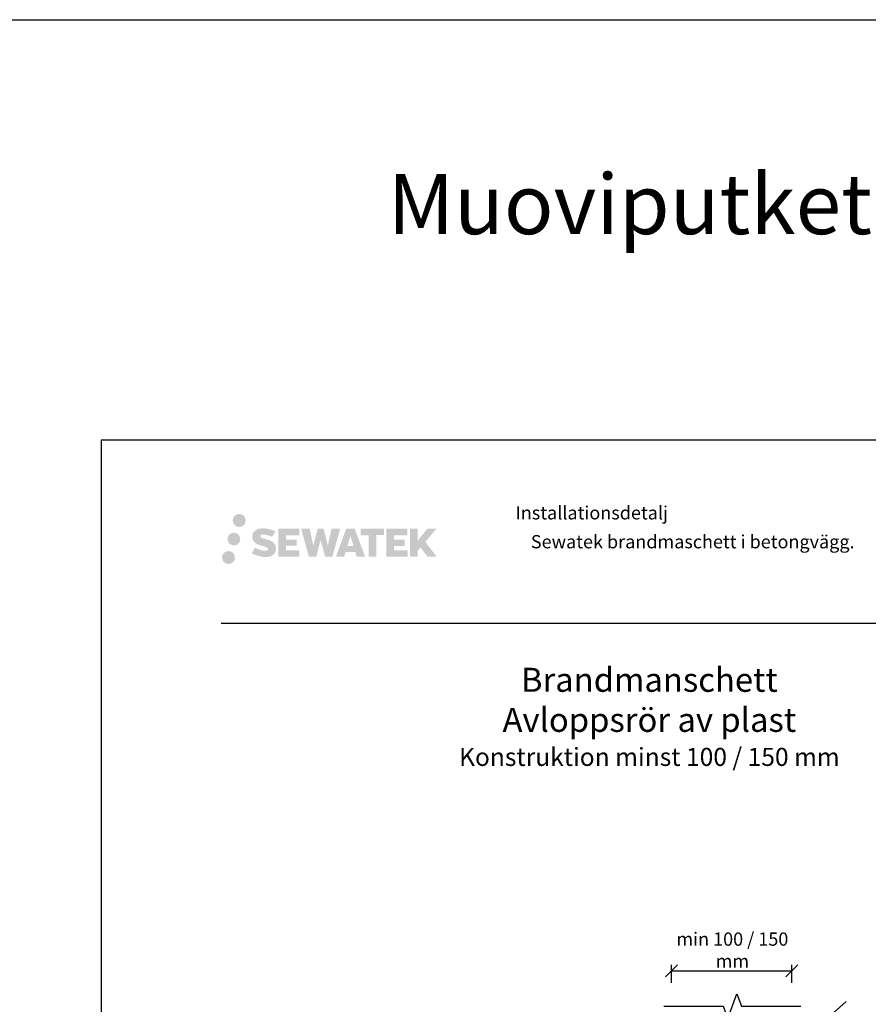
# Model space of a CAD drawing. Units: millimetres. Extents: x -8182 to 2595, y -12029 to -5904.
# Drawn here: x -5320 to -4614, y -8614 to -7794 of the extents above; entities that cross this region are included whole.
import ezdxf
from ezdxf import colors
from ezdxf.entities.mleader import LeaderData, LeaderLine
from ezdxf.math import Vec2, Vec3

# ---------------------------------------------------------------- set-up
doc = ezdxf.new("R2010")
doc.units = ezdxf.units.MM
doc.header["$LTSCALE"] = 5
doc.linetypes.add('DASHDOT', pattern=[9, 5, -2, 0, -2])
doc.layers.get('Defpoints').update_dxf_attribs({"color": 253})
doc.layers.add('Sewatek', color=7, linetype='Continuous')
doc.styles.add('_Mittaviivat', font='verdana.ttf', dxfattribs={"height": 9})
doc.styles.add('_Otsikko', font='verdana.ttf', dxfattribs={"height": 16})
doc.styles.add('_Taulukon tyhjä rivi', font='verdana.ttf', dxfattribs={"height": 1})
doc.styles.add('_Teksti 11', font='verdana.ttf', dxfattribs={"height": 11})
doc.styles.add('_Teksti leaderit', font='verdana.ttf', dxfattribs={"height": 11})
doc.styles.add('Teksti', font='simplex.shx', dxfattribs={"width": 0.8})
doc.styles.add('Teksti 50', font='simplex.shx', dxfattribs={"width": 0.8, "height": 50})
doc.dimstyles.new('Mitta 2', dxfattribs={"dimtxt": 10, "dimasz": 10, "dimexe": 5, "dimexo": 0, "dimgap": 4, "dimtad": 0, "dimtih": 1, "dimtoh": 1, "dimdec": 4, "dimzin": 0, "dimdsep": 46, "dimtxsty": 'Teksti', "dimblk": 'OBLIQUE', "dimcen": 0, "dimclrd": 256, "dimclre": 256, "dimclrt": 256, "dimadec": 0, "dimazin": 0, "dimtfac": 1, "dimtdec": 4, "dimtofl": 0, "dimtmove": 0, "dimatfit": 3, "dimldrblk": 'OBLIQUE', "dimfxl": 10, "dimfxlon": 1, "dimtolj": 1, "dimtzin": 0, "dimlwd": -1, "dimlwe": -1, "dimarcsym": 0})

# ---------------------------------------------------------------- blocks, each defined once
blk = doc.blocks.new('_Oblique')
at = {"color": 0, "linetype": 'ByBlock', "lineweight": -2}
blk.add_line((-0.5, -0.5), (0.5, 0.5), dxfattribs=at)
blk = doc.blocks.new('*D86')
at = {"layer": 'Defpoints', "color": 0}
for p in [(-4677.51, -8585.85), (-4777.51, -8615.46), (-4677.51, -8615.46)]:
    blk.add_point(p, dxfattribs=at)
at = {"layer": 'Sewatek'}
for p, q in [((-4777.51, -8595.85), (-4777.51, -8580.85)), ((-4777.51, -8585.85), (-4677.51, -8585.85)), ((-4677.51, -8595.85), (-4677.51, -8580.85))]:
    blk.add_line(p, q, dxfattribs=at)
at = {"layer": 'Sewatek', "xscale": 10, "yscale": 10, "zscale": 10, "rotation": 180}
blk.add_blockref('_Oblique', (-4777.51, -8585.85), dxfattribs=at)
at = {"layer": 'Sewatek', "xscale": 10, "yscale": 10, "zscale": 10}
blk.add_blockref('_Oblique', (-4677.51, -8585.85), dxfattribs=at)
at = {"layer": 'Sewatek', "insert": (-4726.94, -8568.73), "char_height": 9, "attachment_point": 5, "style": '_Mittaviivat'}
blk.add_mtext('\\A1;{\\H1.2222x;min 100 / 150 mm}', dxfattribs=at)
blk = doc.blocks.new('_None')

msp = doc.modelspace()

# ---------------------------------------------------------------- hatches: boundary and pattern name
at = {"layer": 'Sewatek', "ltscale": 0.5, "true_color": 0x002d72, "transparency": 33554687}
h = msp.add_hatch(color=166, dxfattribs=at)
h.dxf.hatch_style = 1
h.paths.add_polyline_path([(-5142.62347, -8211.19522, 1), (-5131.78694, -8211.19522, 1)])
h = msp.add_hatch(color=166, dxfattribs=at)
h.dxf.hatch_style = 1
h.paths.add_polyline_path([(-5106.9062, -8232.05986), (-5107.83175, -8230.55755), (-5108.71902, -8229.69588), (-5109.55511, -8228.91951), (-5110.64308, -8228.32163), (-5111.68759, -8227.85931), (-5112.92044, -8227.37986), (-5115.4485, -8226.68744), (-5117.41231, -8226.13512), (-5119.03244, -8225.47234), (-5119.4743, -8225.01821), (-5119.6584, -8224.0854), (-5119.35156, -8223.59445), (-5118.51694, -8223.06668), (-5116.7618, -8222.83839), (-5114.31097, -8223.24686), (-5111.89157, -8224.00096), (-5109.88064, -8224.75506), (-5107.11457, -8220.16502), (-5108.81842, -8219.45749), (-5109.7281, -8219.12539), (-5111.04723, -8218.72317), (-5112.77542, -8218.30202), (-5115.20193, -8217.88432), (-5116.71817, -8217.7461), (-5118.30905, -8217.7461), (-5120.26822, -8218.00351), (-5122.02032, -8218.50002), (-5123.31767, -8219.22077), (-5124.35875, -8220.0216), (-5125.11153, -8220.74235), (-5125.64674, -8221.58251), (-5126.03093, -8222.32784), (-5126.39321, -8223.74548), (-5126.39321, -8225.47814), (-5126.20419, -8226.37598), (-5125.90508, -8227.40713), (-5125.12434, -8228.63896), (-5124.25686, -8229.47175), (-5123.19852, -8230.37394), (-5122.3893, -8230.85179), (-5121.06353, -8231.41314), (-5118.68672, -8232.24921), (-5116.16658, -8232.90612), (-5114.61388, -8233.39582), (-5113.96494, -8233.75973), (-5113.5172, -8234.10354), (-5113.19281, -8234.67468), (-5113.19281, -8235.20144), (-5113.31017, -8235.48497), (-5113.62955, -8235.85167), (-5114.33929, -8236.23019), (-5115.28561, -8236.43129), (-5116.57497, -8236.43129), (-5117.9353, -8236.15922), (-5119.61501, -8235.73338), (-5121.34204, -8235.10644), (-5122.76151, -8234.55048), (-5124.02721, -8233.85257), (-5126.88406, -8238.30308), (-5125.74151, -8238.97822), (-5124.31852, -8239.60143), (-5122.65664, -8240.23502), (-5120.8538, -8240.7527), (-5119.29812, -8241.15921), (-5117.49228, -8241.45106), (-5116.21542, -8241.64259), (-5114.97504, -8241.64259), (-5113.68778, -8241.52838), (-5111.62118, -8241.08136), (-5110.37364, -8240.6025), (-5109.42853, -8240.06064), (-5108.67244, -8239.43057), (-5108.13058, -8238.8509), (-5107.52571, -8238.0318), (-5106.96153, -8237.10555), (-5106.60744, -8235.64495), (-5106.60744, -8233.73069)])
h.paths.add_polyline_path([(-5089.36809, -8227.02757), (-5098.26933, -8227.02757), (-5098.26933, -8223.45786), (-5087.2614, -8223.45786), (-5087.2614, -8218.07595), (-5104.62324, -8218.07595), (-5104.62324, -8241.19496), (-5087.09909, -8241.19496), (-5087.09909, -8235.94946), (-5098.27285, -8235.94946), (-5098.27285, -8232.28925), (-5089.36809, -8232.28925)])
h.paths.add_polyline_path([(-5078.54219, -8218.04975), (-5085.72683, -8218.04975), (-5079.28768, -8241.21047), (-5073.0778, -8241.21047), (-5069.53485, -8227.39537), (-5065.8195, -8241.19789), (-5059.70047, -8241.19789), (-5053.21584, -8218.13408), (-5060.42708, -8218.13408), (-5063.46551, -8232.12104), (-5066.98501, -8218.0678), (-5071.94895, -8218.0678), (-5075.54885, -8232.29977)])
h.paths.add_polyline_path([(-5041.13981, -8218.05858), (-5048.17347, -8218.05648), (-5056.70052, -8241.20964), (-5049.8433, -8241.20964), (-5048.70607, -8237.3571), (-5040.71555, -8237.3571), (-5039.50638, -8241.23291), (-5032.51558, -8241.23291)])
h.paths.add_polyline_path([(-5047.23161, -8232.46931), (-5044.71277, -8224.08687), (-5042.13639, -8232.46931)], flags=16)
h.paths.add_polyline_path([(-4982.38112, -8228.98976), (-4973.18983, -8218.07148), (-4980.70029, -8218.07148), (-4988.75806, -8227.90634), (-4988.75806, -8218.07196), (-4995.06602, -8218.07196), (-4995.06602, -8241.25241), (-4988.76501, -8241.25241), (-4988.76501, -8236.34047), (-4986.44296, -8233.66054), (-4980.55853, -8241.3038), (-4972.96999, -8241.3038)])
h.paths.add_polyline_path([(-4999.44874, -8227.10059), (-5008.40153, -8227.10059), (-5008.40153, -8223.41873), (-4997.36284, -8223.41873), (-4997.36284, -8218.07043), (-5014.78533, -8218.07043), (-5014.78533, -8241.258), (-4997.22113, -8241.258), (-4997.22113, -8235.90989), (-5008.40265, -8235.90989), (-5008.40265, -8232.32433), (-4999.44874, -8232.32433)])
h.paths.add_polyline_path([(-5023.19009, -8223.38281), (-5016.68294, -8223.38281), (-5016.68294, -8218.06702), (-5036.14969, -8218.06702), (-5036.14969, -8223.43969), (-5029.54498, -8223.43969), (-5029.54498, -8241.20683), (-5023.19009, -8241.20683)])
at = {"layer": 'Sewatek', "ltscale": 0.5, "true_color": 0xda1884, "transparency": 33554687}
h = msp.add_hatch(color=222, dxfattribs=at)
h.dxf.hatch_style = 1
h.paths.add_polyline_path([(-5136.36088, -8226.65877, 1), (-5147.00871, -8226.65877, 1)])
at = {"layer": 'Sewatek', "ltscale": 0.5, "true_color": 0x05c3de, "transparency": 33554687}
h = msp.add_hatch(color=132, dxfattribs=at)
h.dxf.hatch_style = 1
h.paths.add_polyline_path([(-5140.75808, -8242.0229, 1), (-5151.56327, -8242.0229, 1)])

# ---------------------------------------------------------------- linework, layer by layer
at = {"layer": 'Sewatek'}
msp.add_line((-8181.51166, -7794.44103), (158.52, -7794.44103), dxfattribs=at)
at = {"layer": 'Sewatek', "color": 132, "true_color": 0x05c3de}
msp.add_line((-5152.30447, -8296.67182), (-4252.30447, -8296.67182), dxfattribs=at)
at = {"layer": 'Sewatek'}
msp.add_lwpolyline([(-5251.98343, -9629.44101), (-4201.98343, -9629.44101), (-4201.98343, -8144.44101), (-5251.98343, -8144.44101)], close=True, dxfattribs=at)
at = {"layer": 'Sewatek', "linetype": 'Continuous', "elevation": -0.01239}
msp.add_lwpolyline([(-4783.97985, -8615.34458), (-4734.47985, -8615.34458), (-4730.72985, -8625.64762), (-4723.22985, -8605.04154), (-4719.47985, -8615.34458), (-4669.97985, -8615.34458)], dxfattribs=at)

# ---------------------------------------------------------------- texts
at = {"layer": 'Sewatek', "ltscale": 10, "insert": (-7712.30054, -7922.89794, 1), "char_height": 50, "attachment_point": 1, "style": 'Teksti 50'}
msp.add_mtext_dynamic_manual_height_columns('\\pxtc32,c58,c86,c113,c139,c165;Komposiittiputket^IPEX^IMuoviputket^IMuoviputket (sukitetut)^IKaapelit^IMuunnosmansetti', width=7211.9048619, gutter_width=1, heights=[112.39844], dxfattribs=at).dxf.set("width", 8086.4113439)
at = {"layer": 'Sewatek', "color": 166, "lineweight": 0, "true_color": 0x002d72, "insert": (-4907.3562, -8199.31467), "char_height": 11, "attachment_point": 1, "style": '_Taulukon tyhjä rivi'}
msp.add_mtext('Installationsdetalj', dxfattribs=at)
at = {"layer": 'Sewatek', "insert": (-4894.59537, -8223.36483), "char_height": 11, "width": 286.0188849, "attachment_point": 1, "style": '_Teksti 11'}
msp.add_mtext('{\\T0.9;Sewatek brandmaschett i betongvägg.}', dxfattribs=at)
at = {"layer": 'Sewatek', "linetype": 'DASHDOT', "ltscale": 10, "insert": (-4795.99855, -8333.77462), "char_height": 16, "attachment_point": 2, "style": '_Otsikko'}
msp.add_mtext_dynamic_manual_height_columns('\\pxqc;{\\H1.25x;Brandmanschett\\P\\pxqc,sm1.5,;Avloppsrör av plast\\P\\fVerdana|b0|i1|c0|p34;\\H0.75x;Konstruktion minst 100 / 150 mm}', width=716.4791114, gutter_width=0, heights=[144.27024], dxfattribs=at).dxf.set("width", 663.9450577)

# ---------------------------------------------------------------- dimensions: what is measured, and where the dimension line sits
at = {"layer": 'Sewatek'}
dim = msp.add_linear_dim(base=(-4677.50994, -8585.85256, -0.01239), p1=(-4777.50996, -8615.46279, -0.01239), p2=(-4677.50994, -8615.46279, -0.01239), text='{\\H1.2222x;min 100 / 150 mm}', dimstyle='Mitta 2', override={"dimtxt": 9, "dimgap": 10, "dimtad": 1, "dimtxsty": '_Mittaviivat', "dimtmove": 2, "dimtfill": 0}, dxfattribs=at)
dim.commit()
dim.dimension.update_dxf_attribs({"geometry": '*D86', "text_midpoint": (-4726.93831, -8568.73243, -0.01239), "dimtype": 160})

# ---------------------------------------------------------------- leaders
ml = msp.add_multileader_mtext('Standard', dxfattribs=at)
ml.set_content('\\A1;Betong- eller tegelvägg\\P(min 450 kg/m{\\H0.7x;\\S3^ ;\\H1.4286x;)}', color=256, style='_Teksti leaderit')
ml.set_leader_properties(color=256, linetype='ByLayer', lineweight=-1)
ml.set_arrow_properties(name='NONE')
ml.build(insert=Vec2(0, 0))
ml.multileader.update_dxf_attribs({"has_dogleg": 0, "text_left_attachment_type": 2, "text_right_attachment_type": 2, "dogleg_length": 5, "arrow_head_size": 8})
ctx = ml.context
ctx.base_point, ctx.char_height, ctx.arrow_head_size, ctx.landing_gap_size, ctx.plane_origin = Vec3(-4632.17163, -8611.51737, -0.00619), 12, 8, 15, Vec3(-4420.10769, -9001.5652, -0.00619)
ctx.left_attachment, ctx.right_attachment, ctx.text_align_type = 2, 2, 2
notes = []
notes.append((ctx, [(0, (1, 1, 0), (-4637.16012, -8611.51691, -0.00619), (1, 0), 5, [(0, [(-4717.38345, -8686.41418, -0.00619)], 0, [])])]))
ctx.mtext.insert, ctx.mtext.width, ctx.mtext.alignment, ctx.mtext.flow_direction = Vec3(-4425.78412, -8593.27279, -0.00619), 195.8806247, 3, 5
for ctx, leaders in notes:
    for number, flags, end, landing, length, lines in leaders:
        leader = LeaderData()
        leader.index, (leader.has_last_leader_line, leader.has_dogleg_vector, leader.attachment_direction) = number, flags
        leader.last_leader_point, leader.dogleg_vector, leader.dogleg_length = Vec3(end), Vec3(landing), length
        for number, points, colour, breaks in lines:
            line = LeaderLine()
            line.index, line.vertices, line.color, line.breaks = number, Vec3.list(points), colors.encode_raw_color(colour), breaks
            leader.lines.append(line)
        ctx.leaders.append(leader)

doc.saveas('drawing.dxf')
